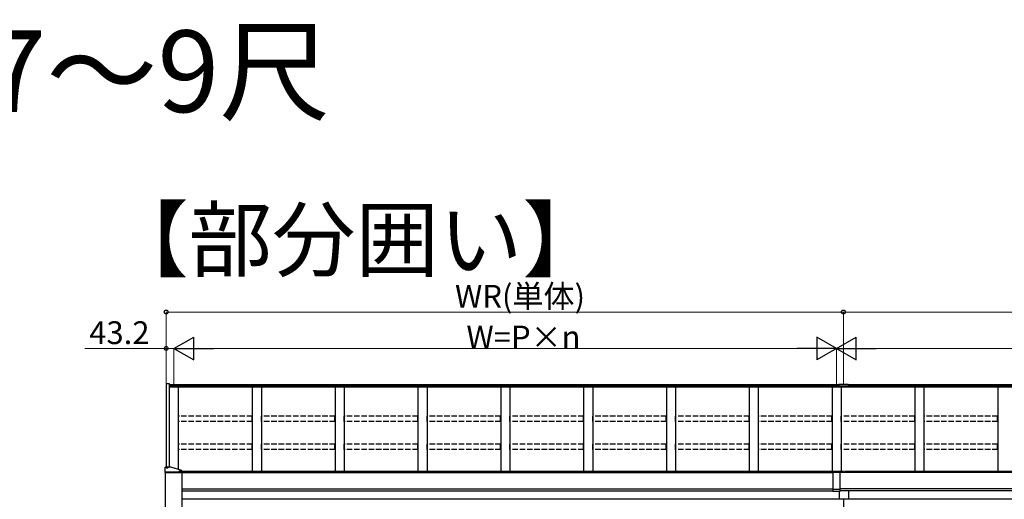
# Model space of a CAD drawing. Extents: x 0 to 24130, y 0 to 35920.
# Drawn here: x 4481 to 9890, y 14738 to 17371 of the extents above; entities that cross this region are included whole.
import ezdxf

# ---------------------------------------------------------------- set-up
doc = ezdxf.new("R2010")
doc.units = 0
doc.linetypes.add('YHIDDEN_1', pattern=[4, 3, -1])
doc.layers.add('USER1', color=3, linetype='CONTINUOUS')
doc.layers.add('YKK_A1', color=4, linetype='CONTINUOUS', lineweight=30)
doc.layers.add('YKK_D', color=6, linetype='CONTINUOUS', lineweight=13)
doc.styles.get("Standard").update_dxf_attribs({"font": 'txt', "bigfont": 'BIGFONT'})

msp = doc.modelspace()

# ---------------------------------------------------------------- linework, layer by layer
at = {"layer": 'YKK_A1', "linetype": 'Continuous'}
for p, q in [((5285.3, 15374), (5285.3, 14913.9)), ((5285.3, 15374), (5301.5, 15374)), ((5301.5, 15374), (5301.5, 14913.9)), ((5280.5, 14885.2), (5280.5, 14913.8)), ((5371.5, 14885.1), (5280.5, 14885.1)), ((5280.5, 14885.1), (5280.5, 14884.6)), ((5280.5, 14884.6), (5371.5, 14884.6)), ((5281.1, 14884.6), (5280.7, 14885.1)), ((5281, 14884.6), (5281, 12749.2)), ((5281, 14884.6), (5371, 14884.6)), ((5287.5, 14913.9), (5281.5, 14913.9)), ((5370.5, 14887), (5281.5, 14887)), ((5370.5, 14885.1), (5281.5, 14885.1)), ((5282.3, 14884.6), (5281.8, 14885.1)), ((5283.4, 14884.6), (5282.9, 14885.1)), ((5284.5, 14884.6), (5284, 14885.1)), ((5285.6, 14884.6), (5285.1, 14885.1)), ((5285.6, 14912.2), (5285.6, 14912.6)), ((5286.8, 14884.6), (5286.3, 14885.1)), ((5287.9, 14884.6), (5287.4, 14885.1)), ((5289, 14884.6), (5288.5, 14885.1)), ((5289, 14914.2), (5289, 14913.9)), ((5290.1, 14884.6), (5289.6, 14885.1)), ((5291.3, 14884.6), (5290.8, 14885.1)), ((5291, 14913.6), (5291, 14913.9)), ((5292.4, 14884.6), (5291.9, 14885.1)), ((5292, 14913.6), (5292, 14913.9)), ((5293.5, 14884.6), (5293, 14885.1)), ((5293.9, 14913.9), (5293.9, 14914.2)), ((5294.6, 14884.6), (5294.1, 14885.1)), ((5295.7, 14884.6), (5295.2, 14885.1)), ((5310.5, 14913.9), (5295.4, 14913.9)), ((5296.9, 14884.6), (5296.4, 14885.1)), ((5297.4, 14912.2), (5297.4, 14912.6)), ((5298, 14884.6), (5297.5, 14885.1)), ((5299.1, 14884.6), (5298.6, 14885.1)), ((5300.2, 14884.6), (5299.7, 14885.1)), ((5301.4, 14884.6), (5300.9, 14885.1)), ((5302.5, 14884.6), (5302, 14885.1)), ((5303.6, 14884.6), (5303.1, 14885.1)), ((5304.7, 14884.6), (5304.2, 14885.1)), ((5305.8, 14884.6), (5305.4, 14885.1)), ((5307, 14884.6), (5306.5, 14885.1)), ((5308.1, 14884.6), (5307.6, 14885.1)), ((5309.2, 14884.6), (5308.7, 14885.1)), ((5310.3, 14884.6), (5309.8, 14885.1)), ((5311.5, 14884.6), (5311, 14885.1)), ((5312.6, 14884.6), (5312.1, 14885.1)), ((5313.7, 14884.6), (5313.2, 14885.1)), ((5314.8, 14884.6), (5314.3, 14885.1)), ((5315.9, 14884.6), (5315.5, 14885.1)), ((5317.1, 14884.6), (5316.6, 14885.1)), ((5318.2, 14884.6), (5317.7, 14885.1)), ((5319.3, 14884.6), (5318.8, 14885.1)), ((5320.4, 14884.6), (5319.9, 14885.1)), ((5321.6, 14884.6), (5321.1, 14885.1)), ((5322.7, 14884.6), (5322.2, 14885.1)), ((5323.8, 14884.6), (5323.3, 14885.1)), ((5324.9, 14884.6), (5324.4, 14885.1)), ((5326, 14884.6), (5325.6, 14885.1)), ((5327.2, 14884.6), (5326.7, 14885.1)), ((5328.3, 14884.6), (5327.8, 14885.1)), ((5329.4, 14884.6), (5328.9, 14885.1)), ((5330.5, 14884.6), (5330, 14885.1)), ((5331.7, 14884.6), (5331.2, 14885.1)), ((5332.8, 14884.6), (5332.3, 14885.1)), ((5333.9, 14884.6), (5333.4, 14885.1)), ((5335, 14884.6), (5334.5, 14885.1)), ((5336.2, 14884.6), (5335.7, 14885.1)), ((5337.3, 14884.6), (5336.8, 14885.1)), ((5338.4, 14884.6), (5337.9, 14885.1)), ((5339.5, 14884.6), (5339, 14885.1)), ((5340.6, 14884.6), (5340.1, 14885.1)), ((5341.8, 14884.6), (5341.3, 14885.1)), ((5342.9, 14884.6), (5342.4, 14885.1)), ((5344, 14884.6), (5343.5, 14885.1)), ((5345.1, 14884.6), (5344.6, 14885.1)), ((5346.3, 14884.6), (5345.8, 14885.1)), ((5347.4, 14884.6), (5346.9, 14885.1)), ((5348.5, 14884.6), (5348, 14885.1)), ((5349.6, 14884.6), (5349.1, 14885.1)), ((5350.7, 14884.6), (5350.3, 14885.1)), ((5351.9, 14884.6), (5351.4, 14885.1)), ((5353, 14884.6), (5352.5, 14885.1)), ((5354.1, 14884.6), (5353.6, 14885.1)), ((5354.6, 14890.4), (5354.6, 14890.9)), ((5355.2, 14884.6), (5354.7, 14885.1)), ((5356.4, 14884.6), (5355.9, 14885.1)), ((5357.5, 14884.6), (5357, 14885.1)), ((5358, 14892.5), (5358, 14892.2)), ((5358.6, 14884.6), (5358.1, 14885.1)), ((5359.7, 14884.6), (5359.2, 14885.1)), ((5360, 14891.9), (5360, 14892.2)), ((5360.8, 14884.6), (5360.4, 14885.1)), ((5361, 14891.9), (5361, 14892.2)), ((5362, 14884.6), (5361.5, 14885.1)), ((5363.1, 14884.6), (5362.6, 14885.1)), ((5362.9, 14892.2), (5362.9, 14892.5)), ((5364.2, 14884.6), (5363.7, 14885.1)), ((5365.3, 14884.6), (5364.8, 14885.1)), ((5366.5, 14884.6), (5366, 14885.1)), ((5366.4, 14890.4), (5366.4, 14890.9)), ((5367.6, 14884.6), (5367.1, 14885.1)), ((5368.7, 14884.6), (5368.2, 14885.1)), ((5369.8, 14884.6), (5369.3, 14885.1)), ((5371, 14884.6), (5370.5, 14885.1)), ((5371, 14884.6), (5371, 12749.2)), ((5371.5, 14885.2), (5371.5, 14896.6)), ((5371.5, 14884.6), (5371.5, 14885.1)), ((8952.6, 14888.7), (8952.6, 14889.1)), ((8956, 14890.4), (8956, 14890.7)), ((8958, 14890.1), (8958, 14890.4)), ((8959, 14890.1), (8959, 14890.4)), ((8960.9, 14890.7), (8960.9, 14890.4)), ((8964.4, 14888.7), (8964.4, 14889.1)), ((8972.6, 14888.7), (8972.6, 14889.1)), ((8976, 14890.4), (8976, 14890.7)), ((8978, 14890.1), (8978, 14890.4)), ((8979, 14890.1), (8979, 14890.4)), ((8980.9, 14890.7), (8980.9, 14890.4)), ((8984.4, 14888.7), (8984.4, 14889.1))]:
    msp.add_line(p, q, dxfattribs=at)
at = {"layer": 'YKK_A1'}
for p, q in [((8980, 15366.4), (5301.5, 15366.4)), ((8980, 15367.8), (8980, 15353.4)), ((9032, 15367.8), (8980, 15367.8)), ((9032, 15367.8), (9032, 15353.4)), ((12635.5, 15366.4), (9032, 15366.4)), ((8980, 15359.5), (5301.5, 15359.5)), ((8980, 15354.2), (5301.5, 15354.2)), ((5353.5, 14901.7), (5353.5, 15354.2)), ((5758.5, 15354.2), (5758.5, 14891.5)), ((5808.5, 15354.2), (5808.5, 14891.5)), ((6213.5, 15354.2), (6213.5, 14891.5)), ((6263.5, 15354.2), (6263.5, 14891.5)), ((6668.5, 15354.2), (6668.5, 14891.5)), ((6718.5, 15354.2), (6718.5, 14891.5)), ((7123.5, 15354.2), (7123.5, 14891.5)), ((7173.5, 15354.2), (7173.5, 14891.5)), ((7578.5, 15354.2), (7578.5, 14891.5)), ((7628.5, 15354.2), (7628.5, 14891.5)), ((8033.5, 15354.2), (8033.5, 14891.5)), ((8083.5, 15354.2), (8083.5, 14891.5)), ((8488.5, 15354.2), (8488.5, 14891.5)), ((8538.5, 15354.2), (8538.5, 14891.5)), ((8943.5, 15354.2), (8943.5, 14891.5)), ((9032, 15360.1), (8980, 15360.1)), ((9032, 15354), (8980, 15354)), ((9032, 15353.4), (8980, 15353.4)), ((8993.5, 15353.4), (8993.5, 14891.5)), ((12635.5, 15359.5), (9032, 15359.5)), ((12635.5, 15354.2), (9032, 15354.2)), ((9398.5, 15354.2), (9398.5, 14891.5)), ((9448.5, 15354.2), (9448.5, 14891.5)), ((9853.5, 15354.2), (9853.5, 14891.5)), ((9006, 14891.5), (5371.5, 14891.5)), ((5371.5, 14887.7), (8948.5, 14887.7)), ((5371.5, 14885.7), (8948.5, 14885.7)), ((8948.5, 14889.4), (8952.6, 14889.4)), ((8948.5, 14889.4), (8948.5, 14783.5)), ((8948.5, 14886.5), (8988.5, 14886.5)), ((8964.3, 14889.4), (8972.6, 14889.4)), ((8984.3, 14889.4), (8988.5, 14889.4)), ((8988.5, 14783.5), (8988.5, 14889.4)), ((12565.5, 14887.7), (8988.5, 14887.7)), ((12565.5, 14885.7), (8988.5, 14885.7)), ((9006, 14887.7), (9006, 14891.5)), ((12565.5, 14891.5), (9011, 14891.5)), ((9011, 14891.5), (9011, 14887.7)), ((5371, 14795.7), (8948.5, 14795.7)), ((5371, 14784.9), (8948.5, 14784.9)), ((8948.5, 14794.5), (8988.5, 14794.5)), ((8948.5, 14783.5), (8988.5, 14783.5)), ((8983.5, 14738.2), (8983.5, 14783.5)), ((12566, 14795.7), (8988.5, 14795.7)), ((12566, 14784.9), (8988.5, 14784.9)), ((9033.5, 14784.9), (9033.5, 14738.2)), ((5528.9, 14738.2), (5371, 14738.2)), ((5528.9, 14738.2), (5371, 14738.2)), ((9006, 14738.2), (5528.9, 14738.2)), ((8930.5, 14738.2), (5528.9, 14738.2)), ((9033.5, 14738.2), (8983.5, 14738.2)), ((9006, 14738.2), (9006, 12749.2)), ((12566, 14738.2), (9011, 14738.2))]:
    msp.add_line(p, q, dxfattribs=at)
at = {"layer": 'YKK_A1', "linetype": 'YHIDDEN_1', "ltscale": 10}
for p, q in [((5758, 15194.6), (5354, 15194.6)), ((5354, 15165.8), (5354, 15194.6)), ((5758, 15165.8), (5354, 15165.8)), ((5758, 15165.8), (5758, 15194.6)), ((6213, 15194.6), (5809, 15194.6)), ((5809, 15165.8), (5809, 15194.6)), ((6213, 15165.8), (5809, 15165.8)), ((6213, 15165.8), (6213, 15194.6)), ((6668, 15194.6), (6264, 15194.6)), ((6264, 15165.8), (6264, 15194.6)), ((6668, 15165.8), (6264, 15165.8)), ((6668, 15165.8), (6668, 15194.6)), ((7123, 15194.6), (6719, 15194.6)), ((6719, 15165.8), (6719, 15194.6)), ((7123, 15165.8), (6719, 15165.8)), ((7123, 15165.8), (7123, 15194.6)), ((7578, 15194.6), (7174, 15194.6)), ((7174, 15165.8), (7174, 15194.6)), ((7578, 15165.8), (7174, 15165.8)), ((7578, 15165.8), (7578, 15194.6)), ((8033, 15194.6), (7629, 15194.6)), ((7629, 15165.8), (7629, 15194.6)), ((8033, 15165.8), (7629, 15165.8)), ((8033, 15165.8), (8033, 15194.6)), ((8488, 15194.6), (8084, 15194.6)), ((8084, 15165.8), (8084, 15194.6)), ((8488, 15165.8), (8084, 15165.8)), ((8488, 15165.8), (8488, 15194.6)), ((8943, 15194.6), (8539, 15194.6)), ((8539, 15165.8), (8539, 15194.6)), ((8943, 15165.8), (8539, 15165.8)), ((8943, 15165.8), (8943, 15194.6)), ((9398, 15194.6), (8994, 15194.6)), ((8994, 15165.8), (8994, 15194.6)), ((9398, 15165.8), (8994, 15165.8)), ((9398, 15165.8), (9398, 15194.6)), ((9853, 15194.6), (9449, 15194.6)), ((9449, 15165.8), (9449, 15194.6)), ((9853, 15165.8), (9449, 15165.8)), ((9853, 15165.8), (9853, 15194.6)), ((5758, 15040.7), (5354, 15040.7)), ((5354, 15012), (5354, 15040.7)), ((5758, 15012), (5758, 15040.7)), ((6213, 15040.7), (5809, 15040.7)), ((5809, 15012), (5809, 15040.7)), ((6213, 15012), (6213, 15040.7)), ((6668, 15040.7), (6264, 15040.7)), ((6264, 15012), (6264, 15040.7)), ((6668, 15012), (6668, 15040.7)), ((7123, 15040.7), (6719, 15040.7)), ((6719, 15012), (6719, 15040.7)), ((7123, 15012), (7123, 15040.7)), ((7578, 15040.7), (7174, 15040.7)), ((7174, 15012), (7174, 15040.7)), ((7578, 15012), (7578, 15040.7)), ((8033, 15040.7), (7629, 15040.7)), ((7629, 15012), (7629, 15040.7)), ((8033, 15012), (8033, 15040.7)), ((8488, 15040.7), (8084, 15040.7)), ((8084, 15012), (8084, 15040.7)), ((8488, 15012), (8488, 15040.7)), ((8943, 15040.7), (8539, 15040.7)), ((8539, 15012), (8539, 15040.7)), ((8943, 15012), (8943, 15040.7)), ((9398, 15040.7), (8994, 15040.7)), ((8994, 15012), (8994, 15040.7)), ((9398, 15012), (9398, 15040.7)), ((9853, 15040.7), (9449, 15040.7)), ((9449, 15012), (9449, 15040.7)), ((9853, 15012), (9853, 15040.7)), ((5758, 15012), (5354, 15012)), ((6213, 15012), (5809, 15012)), ((6668, 15012), (6264, 15012)), ((7123, 15012), (6719, 15012)), ((7578, 15012), (7174, 15012)), ((8033, 15012), (7629, 15012)), ((8488, 15012), (8084, 15012)), ((8943, 15012), (8539, 15012)), ((9398, 15012), (8994, 15012)), ((9853, 15012), (9449, 15012))]:
    msp.add_line(p, q, dxfattribs=at)
at = {"layer": 'YKK_A1', "ltscale": 25}
msp.add_line((5371.5, 14896.6), (5310.5, 14913.9), dxfattribs=at)
at = {"layer": 'YKK_A1', "linetype": 'Continuous', "extrusion": (0, 0, -1)}
for centre, major_axis, ratio, start_param, end_param in [((5281.5, 14913.8), (-1, 0), 0.173648, 0, 1.570796), ((5370.5, 14887.2), (1, 0), 0.173648, 0, 1.570796), ((5370.5, 14885.2), (1, 0), 0.173648, 6.283185, 7.853982), ((8958.5, 14888.7), (-5.9, 0), 0.310816, 3.141593, 6.283185), ((8958.5, 14884.2), (8.02, 0), 0.85381, 4.401836, 4.527995), ((8958.5, 14883.9), (-8.02, 0), 0.85381, 1.260243, 1.386402), ((8958.5, 14883.3), (-8.02, 0), 0.85381, 1.509641, 1.631951), ((8958.5, 14884.2), (-8.02, 0), 0.85381, 1.755191, 1.881349), ((8958.5, 14883.9), (8.02, 0), 0.85381, -1.386402, -1.260243), ((8978.5, 14888.7), (-5.9, 0), 0.310816, 3.141593, 6.283185), ((8978.5, 14884.2), (8.02, 0), 0.85381, 4.401836, 4.527995), ((8978.5, 14883.9), (-8.02, 0), 0.85381, 1.260243, 1.386402), ((8978.5, 14883.3), (-8.02, 0), 0.85381, 1.509641, 1.631951), ((8978.5, 14884.2), (-8.02, 0), 0.85381, 1.755191, 1.881349), ((8978.5, 14883.9), (8.02, 0), 0.85381, -1.386402, -1.260243)]:
    msp.add_ellipse(centre, major_axis=major_axis, ratio=ratio, start_param=start_param, end_param=end_param, dxfattribs=at)
at = {"layer": 'YKK_A1', "linetype": 'Continuous'}
for centre, major_axis, ratio, start_param, end_param in [((5281.5, 14887.2), (-1, 0), 0.173648, 0, 1.570796), ((5281.5, 14885.2), (-1, 0), 0.173648, 6.283185, 7.853982), ((5291.5, 14912.2), (5.9, 0), 0.310816, 3.141593, 6.283185), ((5291.5, 14907.7), (8.02, 0), 0.85381, 1.755191, 1.881349), ((5291.5, 14907.3), (-8.02, 0), 0.85381, -1.386402, -1.260243), ((5291.5, 14906.7), (8.02, 0), 0.85381, 1.509641, 1.631951), ((5291.5, 14907.7), (-8.02, 0), 0.85381, 4.401836, 4.527995), ((5291.5, 14907.3), (8.02, 0), 0.85381, 1.260243, 1.386402), ((5360.5, 14890.4), (5.9, 0), 0.310816, 3.141593, 6.283185), ((5360.5, 14885.9), (8.02, 0), 0.85381, 1.755191, 1.881349), ((5360.5, 14885.6), (-8.02, 0), 0.85381, -1.386402, -1.260243), ((5360.5, 14885), (8.02, 0), 0.85381, 1.509641, 1.631951), ((5360.5, 14885.9), (-8.02, 0), 0.85381, 4.401836, 4.527995), ((5360.5, 14885.6), (8.02, 0), 0.85381, 1.260243, 1.386402)]:
    msp.add_ellipse(centre, major_axis=major_axis, ratio=ratio, start_param=start_param, end_param=end_param, dxfattribs=at)
for centre in [(5291.5, 14912.6), (5360.5, 14890.9)]:
    msp.add_ellipse(centre, major_axis=(5.9, 0), ratio=0.310816, dxfattribs=at)
at = {"layer": 'YKK_A1', "linetype": 'Continuous', "extrusion": (0, 0, -1)}
for centre in [(8958.5, 14889.1), (8978.5, 14889.1)]:
    msp.add_ellipse(centre, major_axis=(-5.9, 0), ratio=0.310816, dxfattribs=at)
at = {"layer": 'YKK_A1', "linetype": 'Continuous'}
for points, knots in [([(5291, 14913.9), (5291, 14913.9), (5291, 14913.9), (5290.9, 14914), (5290.8, 14914), (5290.7, 14914.1), (5290.5, 14914.1), (5290.4, 14914.1), (5290.2, 14914.1), (5290.1, 14914.1), (5290, 14914.1)], [0, 0, 0, 0, 0.066996, 0.14845, 0.252613, 0.381051, 0.531954, 0.701725, 0.885691, 1.078483, 1.078483, 1.078483, 1.078483]), ([(5293, 14914.1), (5292.9, 14914.1), (5292.8, 14914.1), (5292.6, 14914.1), (5292.4, 14914.1), (5292.3, 14914.1), (5292.1, 14914), (5292, 14914), (5292, 14913.9), (5292, 14913.9), (5292, 14913.9)], [0, 0, 0, 0, 0.192792, 0.376758, 0.546528, 0.69743, 0.825867, 0.930028, 1.011481, 1.078477, 1.078477, 1.078477, 1.078477]), ([(5360, 14892.2), (5360, 14892.2), (5360, 14892.2), (5359.9, 14892.3), (5359.8, 14892.3), (5359.7, 14892.4), (5359.5, 14892.4), (5359.4, 14892.4), (5359.2, 14892.4), (5359.1, 14892.4), (5359, 14892.4)], [0, 0, 0, 0, 0.066996, 0.14845, 0.252613, 0.381051, 0.531954, 0.701725, 0.885691, 1.078483, 1.078483, 1.078483, 1.078483]), ([(5362, 14892.4), (5361.9, 14892.4), (5361.8, 14892.4), (5361.6, 14892.4), (5361.4, 14892.4), (5361.3, 14892.4), (5361.1, 14892.3), (5361, 14892.3), (5361, 14892.2), (5361, 14892.2), (5361, 14892.2)], [0, 0, 0, 0, 0.192792, 0.376758, 0.546528, 0.69743, 0.825867, 0.930028, 1.011481, 1.078477, 1.078477, 1.078477, 1.078477]), ([(8957, 14890.6), (8957.1, 14890.6), (8957.2, 14890.6), (8957.4, 14890.6), (8957.5, 14890.6), (8957.7, 14890.6), (8957.8, 14890.6), (8957.9, 14890.5), (8958, 14890.5), (8958, 14890.4), (8958, 14890.4)], [0, 0, 0, 0, 0.192792, 0.376758, 0.546528, 0.69743, 0.825867, 0.930028, 1.011481, 1.078477, 1.078477, 1.078477, 1.078477]), ([(8959, 14890.4), (8959, 14890.4), (8959, 14890.5), (8959, 14890.5), (8959.1, 14890.6), (8959.3, 14890.6), (8959.4, 14890.6), (8959.6, 14890.6), (8959.8, 14890.6), (8959.9, 14890.6), (8960, 14890.6)], [0, 0, 0, 0, 0.066996, 0.14845, 0.252613, 0.381051, 0.531954, 0.701725, 0.885691, 1.078483, 1.078483, 1.078483, 1.078483]), ([(8977, 14890.6), (8977.1, 14890.6), (8977.2, 14890.6), (8977.4, 14890.6), (8977.5, 14890.6), (8977.7, 14890.6), (8977.8, 14890.6), (8977.9, 14890.5), (8978, 14890.5), (8978, 14890.4), (8978, 14890.4)], [0, 0, 0, 0, 0.192792, 0.376758, 0.546528, 0.69743, 0.825867, 0.930028, 1.011481, 1.078477, 1.078477, 1.078477, 1.078477]), ([(8979, 14890.4), (8979, 14890.4), (8979, 14890.5), (8979, 14890.5), (8979.1, 14890.6), (8979.3, 14890.6), (8979.4, 14890.6), (8979.6, 14890.6), (8979.8, 14890.6), (8979.9, 14890.6), (8980, 14890.6)], [0, 0, 0, 0, 0.066996, 0.14845, 0.252613, 0.381051, 0.531954, 0.701725, 0.885691, 1.078483, 1.078483, 1.078483, 1.078483])]:
    msp.add_open_spline(points, degree=3, knots=knots, dxfattribs=at)
at = {"layer": 'YKK_D'}
for p, q in [((5285.3, 15375), (5285.3, 15767.4)), ((5285.3, 15766.4), (9006, 15766.4)), ((9006, 15368.8), (9006, 15767.4)), ((9006, 15368.8), (9006, 15767.4)), ((9006, 15766.4), (12651.7, 15766.4)), ((5285.3, 15566.4), (4838.9, 15566.4)), ((5285.3, 15375), (5285.3, 15567.4)), ((5328.5, 15566.4), (5285.3, 15566.4)), ((5328.5, 15367.4), (5328.5, 15567.4)), ((5328.5, 15367.4), (5328.5, 15567.4)), ((5328.5, 15566.4), (5371, 15566.4)), ((5453.5, 15566.4), (8843.5, 15566.4)), ((8968.5, 15367.4), (8968.5, 15567.4)), ((8968.5, 15367.4), (8968.5, 15567.4)), ((9093.5, 15566.4), (12483.5, 15566.4))]:
    msp.add_line(p, q, dxfattribs=at)
at = {"layer": 'YKK_D', "lineweight": -2}
for p, q in [((5328.5, 15566.4), (5436.7, 15628.9)), ((5436.7, 15503.9), (5436.7, 15628.9)), ((8968.5, 15566.4), (8860.2, 15628.9)), ((8860.2, 15628.9), (8860.2, 15503.9)), ((8968.5, 15566.4), (9076.7, 15628.9)), ((9076.7, 15503.9), (9076.7, 15628.9)), ((5328.5, 15566.4), (5436.7, 15503.9)), ((5328.5, 15566.4), (5545, 15566.4)), ((8968.5, 15566.4), (8752, 15566.4)), ((8968.5, 15566.4), (8860.2, 15503.9)), ((8968.5, 15566.4), (9076.7, 15503.9)), ((8968.5, 15566.4), (9185, 15566.4))]:
    msp.add_line(p, q, dxfattribs=at)
at = {"layer": 'YKK_D', "linetype": 'ByBlock', "lineweight": -2}
for centre in [(5285.3, 15766.4), (9006, 15766.4), (9006, 15766.4), (5285.3, 15566.4)]:
    msp.add_circle(centre, 10.6, dxfattribs=at)

# ---------------------------------------------------------------- texts
at = {"layer": 'USER1'}
for s, height, p in [('●1500N/m2 7～9尺 ', 448, (595.9, 16863.9)), ('【部分囲い】', 336, (4950.5, 15996.3))]:
    msp.add_text(s, height=height, dxfattribs=at).set_placement(p)
at = {"layer": 'YKK_D'}
for s, p in [('WR(単体)', (6872.3, 15790.4)), ('43.2', (4862.9, 15590.4)), ('W=P×n', (6935.1, 15566.4))]:
    msp.add_text(s, height=125, dxfattribs=at).set_placement(p)

doc.saveas('drawing.dxf')
